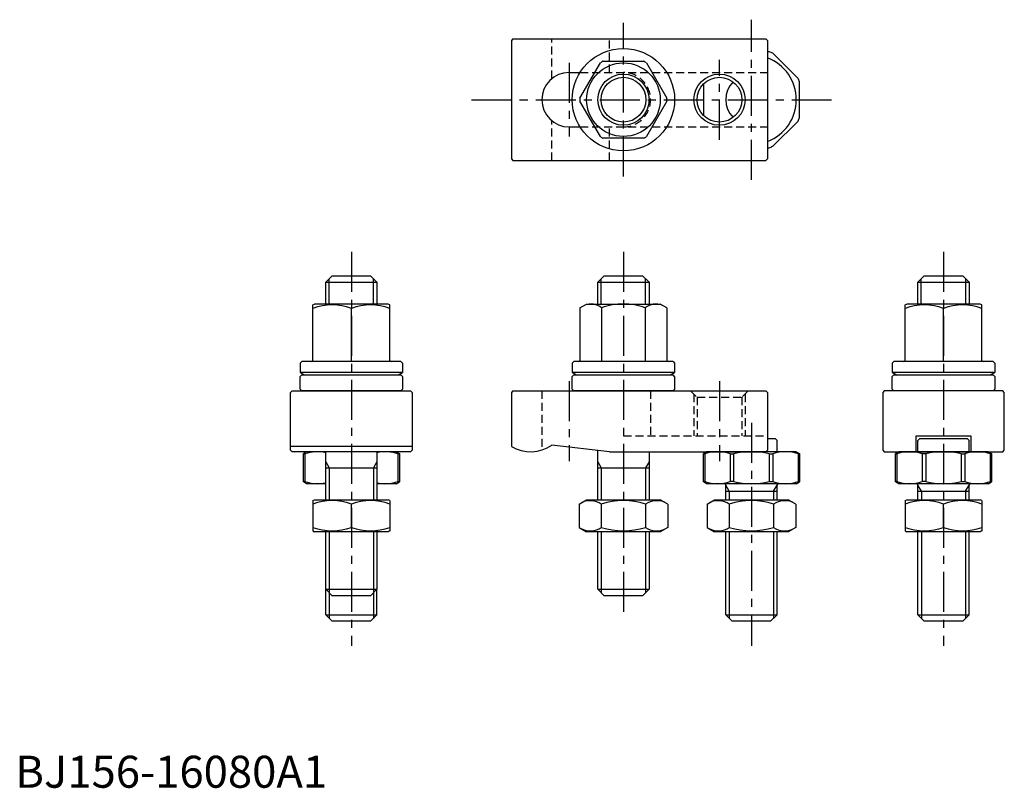
# Model space of a CAD drawing. Extents: x 1 to 309, y 0 to 240.
import ezdxf

# ---------------------------------------------------------------- set-up
doc = ezdxf.new("R2010")
doc.units = 0
doc.header["$LTSCALE"] = 10
doc.linetypes.add('CENTER', pattern=[2, 1.25, -0.25, 0.25, -0.25])
doc.linetypes.add('HIDDEN', pattern=[0.375, 0.25, -0.125])
doc.layers.get('0').update_dxf_attribs({"linetype": 'CONTINUOUS'})
for name, color, linetype in [('1', 1, 'CENTER'), ('2', 2, 'HIDDEN'), ('3', 3, 'CONTINUOUS')]:
    doc.layers.add(name, color=color, linetype=linetype)
doc.styles.add('STANDARD1', font='txt')

msp = doc.modelspace()

# ---------------------------------------------------------------- linework, layer by layer
for p, q in [((155.5, 234), (155, 233.5)), ((155.5, 234), (234.5, 234)), ((234.5, 234), (235, 233.5)), ((155, 233.5), (155, 196.5)), ((235, 233.5), (235, 196.5)), ((235.567764, 230), (235, 230)), ((236.669598, 229.543606), (244.543606, 221.669598)), ((176.407695, 215.457437), (182.807695, 226.542563)), ((183.6, 227), (196.4, 227)), ((197.192305, 226.542563), (203.592305, 215.457437)), ((173, 223.5), (176.444558, 223.5)), ((215, 219.898979), (215, 210.101021)), ((245, 209.432236), (245, 220.567764)), ((182.807695, 203.457437), (176.407695, 214.542563)), ((203.592305, 214.542563), (197.192305, 203.457437)), ((173, 206.5), (176.444558, 206.5)), ((244.543606, 208.330402), (236.669598, 200.456394)), ((196.4, 203), (183.6, 203)), ((235, 200), (235.567764, 200)), ((155, 196.5), (155.5, 196)), ((155.5, 196), (234.5, 196)), ((235, 196.5), (234.5, 196)), ((97, 158), (99, 160)), ((99, 160), (111, 160)), ((113, 158), (111, 160)), ((182, 158), (184, 160)), ((184, 160), (196, 160)), ((198, 158), (196, 160)), ((282, 158), (284, 160)), ((284, 160), (296, 160)), ((298, 158), (296, 160)), ((97, 158), (113, 158)), ((97, 151.153462), (97, 158)), ((113, 158), (113, 151.153462)), ((182, 158), (198, 158)), ((182, 151.153462), (182, 158)), ((198, 158), (198, 151.153462)), ((282, 158), (298, 158)), ((282, 151.153462), (282, 158)), ((298, 158), (298, 151.153462)), ((93, 150.864787), (93.5, 151.153462)), ((93, 133.553462), (93, 150.864787)), ((116.5, 151.153462), (93.5, 151.153462)), ((117, 150.864787), (116.5, 151.153462)), ((117, 133.553462), (117, 150.864787)), ((176.4, 149.941026), (178.5, 151.153462)), ((178.5, 151.153462), (201.5, 151.153462)), ((203.6, 149.941026), (201.5, 151.153462)), ((278, 150.864787), (278.5, 151.153462)), ((278, 133.553462), (278, 150.864787)), ((301.5, 151.153462), (278.5, 151.153462)), ((302, 150.864787), (301.5, 151.153462)), ((302, 133.553462), (302, 150.864787)), ((105, 133.153462), (105, 149.79299)), ((176.4, 149.941026), (176.4, 133.553462)), ((183.2, 149.941026), (183.2, 133.153462)), ((196.8, 149.941026), (196.8, 133.153462)), ((203.6, 149.941026), (203.6, 133.553462)), ((290, 133.153462), (290, 149.79299)), ((89.5, 133.153462), (89, 132.653462)), ((89, 132.653462), (89, 129.753462)), ((120.5, 133.153462), (89.5, 133.153462)), ((120.5, 133.153462), (121, 132.653462)), ((121, 132.653462), (121, 129.753462)), ((174.5, 133.153462), (174, 132.653462)), ((174, 132.653462), (174, 129.753462)), ((205.5, 133.153462), (174.5, 133.153462)), ((205.5, 133.153462), (206, 132.653462)), ((206, 132.653462), (206, 129.753462)), ((274.5, 133.153462), (274, 132.653462)), ((274, 132.653462), (274, 129.753462)), ((305.5, 133.153462), (274.5, 133.153462)), ((305.5, 133.153462), (306, 132.653462)), ((306, 132.653462), (306, 129.753462)), ((121, 129.753462), (89, 129.753462)), ((206, 129.753462), (174, 129.753462)), ((306, 129.753462), (274, 129.753462)), ((89.5, 129), (89, 128.5)), ((89, 124.5), (89, 128.5)), ((89.5, 129), (120.5, 129)), ((121, 128.5), (120.5, 129)), ((121, 128.5), (121, 124.5)), ((174.5, 129), (174, 128.5)), ((174, 124.5), (174, 128.5)), ((174.5, 129), (205.5, 129)), ((206, 128.5), (205.5, 129)), ((206, 128.5), (206, 124.5)), ((274.5, 129), (274, 128.5)), ((274, 124.5), (274, 128.5)), ((274.5, 129), (305.5, 129)), ((306, 128.5), (305.5, 129)), ((306, 128.5), (306, 124.5)), ((86, 123.5), (86.5, 124)), ((86, 105.5), (86, 123.5)), ((86.5, 124), (123.5, 124)), ((89, 124.5), (89.5, 124)), ((120.5, 124), (89.5, 124)), ((121, 124.5), (120.5, 124)), ((123.5, 124), (124, 123.5)), ((124, 123.5), (124, 105.5)), ((155.5, 124), (155, 123.5)), ((155, 123.5), (155, 106.607695)), ((155.5, 124), (234.5, 124)), ((174, 124.5), (174.5, 124)), ((205.5, 124), (174.5, 124)), ((206, 124.5), (205.5, 124)), ((234.5, 124), (235, 123.5)), ((235, 123.5), (235, 105.5)), ((271.5, 124), (271, 123.5)), ((271, 123.5), (271, 105.5)), ((308.5, 124), (271.5, 124)), ((274, 124.5), (274.5, 124)), ((305.5, 124), (274.5, 124)), ((306, 124.5), (305.5, 124)), ((309, 123.5), (308.5, 124)), ((309, 105.5), (309, 123.5)), ((237.500482, 109), (235, 109)), ((237.500482, 109), (238.000482, 108.5)), ((238.000482, 105), (238.000482, 108.5)), ((281.5, 105), (281.5, 110)), ((281.5, 110), (298.5, 110)), ((282.499518, 109), (281.999518, 108.5)), ((281.999518, 105), (281.999518, 108.5)), ((297.500482, 109), (282.499518, 109)), ((297.500482, 109), (298.000482, 108.5)), ((298.000482, 105), (298.000482, 108.5)), ((298.5, 110), (298.5, 105)), ((124, 106.607695), (86, 106.607695)), ((86.5, 105), (86, 105.5)), ((123.5, 105), (86.5, 105)), ((91, 105), (90, 104.42265)), ((97.000001, 90), (97.000001, 105)), ((113.000001, 105), (113.000001, 90)), ((119, 105), (120, 104.42265)), ((124, 105.5), (123.5, 105)), ((185.63325, 105), (167.63325, 107)), ((182, 90), (182, 105.400409)), ((185.63325, 105), (234.5, 105)), ((198, 105), (198, 90)), ((216, 105), (215, 104.42265)), ((244, 105), (216, 105)), ((235, 105.5), (234.5, 105)), ((244, 105), (245, 104.42265)), ((271, 105.5), (271.5, 105)), ((271.5, 105), (308.5, 105)), ((276, 105), (275, 104.42265)), ((304, 105), (276, 105)), ((304, 105), (305, 104.42265)), ((308.5, 105), (309, 105.5)), ((90, 95.57735), (90, 104.42265)), ((90, 104.300229), (90.456394, 104.300229)), ((90.456394, 104.300229), (90.456394, 95.699771)), ((120, 104.300229), (119.543606, 104.300229)), ((119.543606, 104.300229), (119.543606, 95.699771)), ((120, 104.42265), (120, 95.57735)), ((215, 95.57735), (215, 104.42265)), ((215, 104.300229), (215.456394, 104.300229)), ((215.456394, 104.300229), (215.456394, 95.699771)), ((223.330402, 104.300229), (223.330402, 95.699771)), ((223.330402, 104.300229), (224.432236, 104.300229)), ((224.432236, 104.300229), (224.432236, 95.699771)), ((235.567764, 104.300229), (235.567764, 95.699771)), ((235.567764, 104.300229), (236.669598, 104.300229)), ((236.669598, 104.300229), (236.669598, 95.699771)), ((245, 104.300229), (244.543606, 104.300229)), ((244.543606, 104.300229), (244.543606, 95.699771)), ((245, 104.42265), (245, 95.57735)), ((275, 95.57735), (275, 104.42265)), ((275, 104.300229), (275.456394, 104.300229)), ((275.456394, 104.300229), (275.456394, 95.699771)), ((283.330402, 104.300229), (283.330402, 95.699771)), ((284.432236, 104.300229), (283.330402, 104.300229)), ((284.432236, 104.300229), (284.432236, 95.699771)), ((295.567764, 104.300229), (295.567764, 95.699771)), ((295.567764, 104.300229), (296.669598, 104.300229)), ((296.669598, 104.300229), (296.669598, 95.699771)), ((305, 104.300229), (304.543606, 104.300229)), ((304.543606, 104.300229), (304.543606, 95.699771)), ((305, 104.42265), (305, 95.57735)), ((97, 100), (113, 100)), ((182, 100), (198, 100)), ((90.456394, 95.699771), (90, 95.699771)), ((91, 95), (90, 95.57735)), ((119, 95), (120, 95.57735)), ((119.543606, 95.699771), (120, 95.699771)), ((215.456394, 95.699771), (215, 95.699771)), ((216, 95), (215, 95.57735)), ((224.432236, 95.699771), (223.330402, 95.699771)), ((235.567764, 95.699771), (236.669598, 95.699771)), ((244, 95), (245, 95.57735)), ((244.543606, 95.699771), (245, 95.699771)), ((275.456394, 95.699771), (275, 95.699771)), ((276, 95), (275, 95.57735)), ((284.432236, 95.699771), (283.330402, 95.699771)), ((295.567764, 95.699771), (296.669598, 95.699771)), ((304, 95), (305, 95.57735)), ((304.543606, 95.699771), (305, 95.699771)), ((97.000001, 95), (91, 95)), ((119, 95), (113.000001, 95)), ((244, 95), (216, 95)), ((222, 90), (222, 94.6)), ((222, 92.725055), (238, 92.725055)), ((238, 90), (238, 94.6)), ((304, 95), (276, 95)), ((282, 90), (282, 94.6)), ((282, 92.725055), (298, 92.725055)), ((298, 90), (298, 94.6)), ((93, 89.711325), (93.5, 90)), ((93, 89.711325), (93, 80.288675)), ((93.5, 90), (116.5, 90)), ((117, 89.711325), (116.5, 90)), ((117, 89.711325), (117, 80.288675)), ((176.143594, 88.639528), (178.5, 90)), ((178.5, 90), (201.5, 90)), ((203.856406, 88.639528), (201.5, 90)), ((216.143594, 88.639528), (218.5, 90)), ((218.5, 90), (241.5, 90)), ((243.856406, 88.639528), (241.5, 90)), ((278, 89.711325), (278.5, 90)), ((278, 89.711325), (278, 80.288675)), ((278.5, 90), (301.5, 90)), ((302, 89.711325), (301.5, 90)), ((302, 89.711325), (302, 80.288675)), ((105, 81.360472), (105, 88.639528)), ((176.143594, 88.639528), (176.143594, 81.360472)), ((183.071797, 88.639528), (183.071797, 81.360472)), ((196.928203, 88.639528), (196.928203, 81.360472)), ((203.856406, 88.639528), (203.856406, 81.360472)), ((216.143594, 88.639528), (216.143594, 81.360472)), ((223.071797, 88.639528), (223.071797, 81.360472)), ((236.928203, 88.639528), (236.928203, 81.360472)), ((243.856406, 88.639528), (243.856406, 81.360472)), ((290, 81.360472), (290, 88.639528)), ((93, 80.288675), (93.5, 80)), ((116.5, 80), (93.5, 80)), ((97, 62), (97, 80)), ((113, 80), (113, 62)), ((117, 80.288675), (116.5, 80)), ((176.143594, 81.360472), (178.5, 80)), ((201.5, 80), (178.5, 80)), ((182, 62), (182, 80)), ((198, 80), (198, 62)), ((203.856406, 81.360472), (201.5, 80)), ((216.143594, 81.360472), (218.5, 80)), ((241.5, 80), (218.5, 80)), ((222, 54), (222, 80)), ((238, 54), (238, 80)), ((243.856406, 81.360472), (241.5, 80)), ((278, 80.288675), (278.5, 80)), ((301.5, 80), (278.5, 80)), ((282, 54), (282, 80)), ((298, 54), (298, 80)), ((302, 80.288675), (301.5, 80)), ((97, 62), (113, 62)), ((97, 62), (99, 60)), ((97, 54), (97, 62)), ((111, 60), (113, 62)), ((113, 54), (113, 62)), ((182, 62), (198, 62)), ((182, 62), (184, 60)), ((196, 60), (198, 62)), ((111, 60), (99, 60)), ((196, 60), (184, 60)), ((99, 52), (97, 54)), ((97, 54), (113, 54)), ((113, 54), (111, 52)), ((224, 52), (222, 54)), ((222, 54), (238, 54)), ((238, 54), (236, 52)), ((284, 52), (282, 54)), ((282, 54), (298, 54)), ((298, 54), (296, 52)), ((111, 52), (99, 52)), ((236, 52), (224, 52)), ((296, 52), (284, 52))]:
    msp.add_line(p, q)
for centre, radius in [((190, 215), 16), ((190, 215), 11.5), ((190, 215), 7), ((220, 215), 7)]:
    msp.add_circle(centre, radius)
for centre, radius, start, end in [((230, 215), 14, 290.92483243, 69.07516757), ((230, 215), 16, 65.364135, 69.635865), ((190, 215), 13.6, 118.072487, 121.927513), ((190, 215), 13.6, 58.072487, 61.927513), ((173, 215), 8.5, 90, 270), ((230, 215), 16, 20.364135, 24.635865), ((230, 215), 8, 135.95137433, 224.04862567), ((190, 215), 13.6, 178.072487, 181.927513), ((190, 215), 13.6, 358.072487, 1.927513), ((230, 215), 16, 335.364135, 339.635865), ((190, 215), 13.6, 238.072487, 241.927513), ((190, 215), 13.6, 298.072487, 301.927513), ((230, 215), 16, 290.364135, 294.635865), ((99, 133.53466), 17.330127, 69.743842, 110.256158), ((111, 133.53466), 17.330127, 69.743842, 110.256158), ((179.8, 145.779981), 5.373481, 50.747664, 110.747664), ((190, 131.47819), 19.675272, 89.999992, 110.219127), ((190, 131.47819), 19.675272, 69.780873, 90.000008), ((200.2, 145.779981), 5.373481, 69.252336, 129.252336), ((284, 133.53466), 17.330127, 69.743842, 110.256158), ((296, 133.53466), 17.330127, 69.743842, 110.256158), ((92.6, 133.553462), 0.4, 270, 0), ((117.4, 133.553462), 0.4, 180, 270), ((176, 133.553462), 0.4, 270, 0), ((204, 133.553462), 0.4, 180, 270), ((277.6, 133.553462), 0.4, 270, 0), ((302.4, 133.553462), 0.4, 180, 270), ((105, 160.882227), 35, 242.797106, 245.63290704), ((105, 160.882227), 35, 294.36709296, 297.202894), ((190, 160.882227), 35, 242.797106, 245.63290704), ((190, 160.882227), 35, 294.36709296, 297.202894), ((290, 160.882227), 35, 242.797106, 245.63290704), ((290, 160.882227), 35, 294.36709296, 297.202894), ((94.393398, 93.575057), 11.424943, 76.81180944, 110.157213), ((115.606602, 93.575057), 11.424943, 69.842787, 103.18818025), ((161, 117), 12, 240, 303.55731), ((219.393398, 93.575057), 11.424943, 69.842787, 110.157213), ((230, 82.5), 22.5, 75.672966, 104.327034), ((240.606602, 93.575057), 11.424943, 69.842787, 110.157213), ((279.393398, 93.575057), 11.424943, 69.842787, 110.157213), ((290, 82.5), 22.5, 75.672966, 104.327034), ((300.606602, 93.575057), 11.424943, 69.842787, 110.157213), ((94.393398, 106.424943), 11.424943, 249.842787, 283.18819056), ((115.606602, 106.424943), 11.424943, 256.81181975, 290.157213), ((219.393398, 106.424943), 11.424943, 249.842787, 290.157213), ((230, 117.5), 22.5, 255.672966, 284.327034), ((240.606602, 106.424943), 11.424943, 249.842787, 290.157213), ((279.393398, 106.424943), 11.424943, 249.842787, 290.157213), ((290, 117.5), 22.5, 255.672966, 284.327034), ((300.606602, 106.424943), 11.424943, 249.842787, 290.157213), ((221.6, 94.6), 0.4, 0, 90), ((238.4, 94.6), 0.4, 90, 180), ((281.6, 94.6), 0.4, 0, 90), ((298.4, 94.6), 0.4, 90, 180), ((99, 72.381198), 17.330127, 69.743842, 110.256158), ((111, 72.381198), 17.330127, 69.743842, 110.256158), ((179.607695, 83.57735), 6.133975, 55.615753, 115.615753), ((190, 66.783122), 22.928203, 72.412046, 107.587954), ((200.392305, 83.57735), 6.133975, 64.384247, 124.384247), ((219.607695, 83.57735), 6.133975, 55.615753, 115.615753), ((230, 66.783122), 22.928203, 72.412046, 107.587954), ((240.392305, 83.57735), 6.133975, 64.384247, 124.384247), ((284, 72.381198), 17.330127, 69.743842, 110.256158), ((296, 72.381198), 17.330127, 69.743842, 110.256158), ((99, 97.618802), 17.330127, 249.743842, 290.256158), ((111, 97.618802), 17.330127, 249.743842, 290.256158), ((179.607695, 86.42265), 6.133975, 244.384247, 304.384247), ((190, 103.216878), 22.928203, 252.412046, 287.587954), ((200.392305, 86.42265), 6.133975, 235.615753, 295.615753), ((219.607695, 86.42265), 6.133975, 244.384247, 304.384247), ((230, 103.216878), 22.928203, 252.412046, 287.587954), ((240.392305, 86.42265), 6.133975, 235.615753, 295.615753), ((284, 97.618802), 17.330127, 249.743842, 290.256158), ((296, 97.618802), 17.330127, 249.743842, 290.256158)]:
    msp.add_arc(centre, radius, start, end)
at = {"layer": '1'}
for p, q in [((230, 190), (230, 240)), ((190, 191), (190, 239)), ((173, 226.5), (173, 203.5)), ((220, 202.5), (220, 227.5)), ((142.584161, 215), (255, 215)), ((105, 167.5), (105, 44.294901)), ((190, 167.5), (190, 52.5)), ((290, 167.5), (290, 44.294901)), ((173, 127), (173, 102)), ((220, 127), (220, 102)), ((230, 114), (230, 44.294901))]:
    msp.add_line(p, q, dxfattribs=at)
at = {"layer": '2'}
for p, q in [((167.63325, 221.591509), (167.63325, 234)), ((185.63325, 223.5), (185.63325, 234)), ((176.444558, 223.5), (235, 223.5)), ((167.63325, 196), (167.63325, 208.408491)), ((176.444558, 206.5), (235, 206.5)), ((185.63325, 196), (185.63325, 206.5)), ((164.5, 124), (164.5, 105.52176)), ((198.5, 124), (198.5, 110)), ((211, 124), (213, 122)), ((229, 124), (227, 122)), ((212, 123), (212, 110)), ((213, 122), (213, 110)), ((213, 122), (227, 122)), ((227, 122), (227, 110)), ((228, 123), (228, 110)), ((190, 110), (235, 110))]:
    msp.add_line(p, q, dxfattribs=at)
msp.add_arc((190, 215), 8.5, 270, 90, dxfattribs=at)
at = {"layer": '3'}
for p, q in [((98.068939, 151.153462), (98.068939, 159.068939)), ((111.93106, 151.153462), (111.93106, 159.068939)), ((183.068939, 151.153462), (183.068939, 159.068939)), ((196.93106, 151.153462), (196.93106, 159.068939)), ((283.068939, 151.153462), (283.068939, 159.068939)), ((296.93106, 151.153462), (296.93106, 159.068939)), ((97, 101.851457), (98.068939, 100)), ((113, 101.851457), (111.931061, 100)), ((182, 101.851457), (183.068939, 100)), ((198, 101.851457), (196.931061, 100)), ((98.06894, 100), (98.06894, 90)), ((111.931061, 100), (111.931061, 90)), ((183.068939, 100), (183.068939, 90)), ((196.93106, 100), (196.93106, 90)), ((223.0825, 92.725055), (222, 94.6)), ((223.0825, 92.725055), (223.0825, 90)), ((236.9175, 92.725055), (238, 94.6)), ((236.9175, 92.725055), (236.9175, 90)), ((283.0825, 92.725055), (282, 94.6)), ((283.0825, 92.725055), (283.0825, 90)), ((296.9175, 92.725055), (298, 94.6)), ((296.9175, 92.725055), (296.9175, 90)), ((98.098507, 80), (98.098507, 60.901493)), ((111.93106, 80), (111.93106, 60.931061)), ((183.068939, 80), (183.068939, 60.931061)), ((196.93106, 80), (196.93106, 60.931061)), ((223.0825, 80), (223.0825, 52.9175)), ((236.9175, 80), (236.9175, 52.9175)), ((283.0825, 80), (283.0825, 52.9175)), ((296.9175, 80), (296.9175, 52.9175)), ((98.0825, 60.9175), (98.0825, 52.9175)), ((111.9175, 60.9175), (111.9175, 52.9175))]:
    msp.add_line(p, q, dxfattribs=at)
for centre in [(190, 215), (220, 215)]:
    msp.add_circle(centre, 8, dxfattribs=at)

# ---------------------------------------------------------------- texts
at = {"color": 3, "style": 'STANDARD1'}
msp.add_text('BJ156-16080A1', height=10, dxfattribs=at).set_placement((0, 0))

doc.saveas('drawing.dxf')
